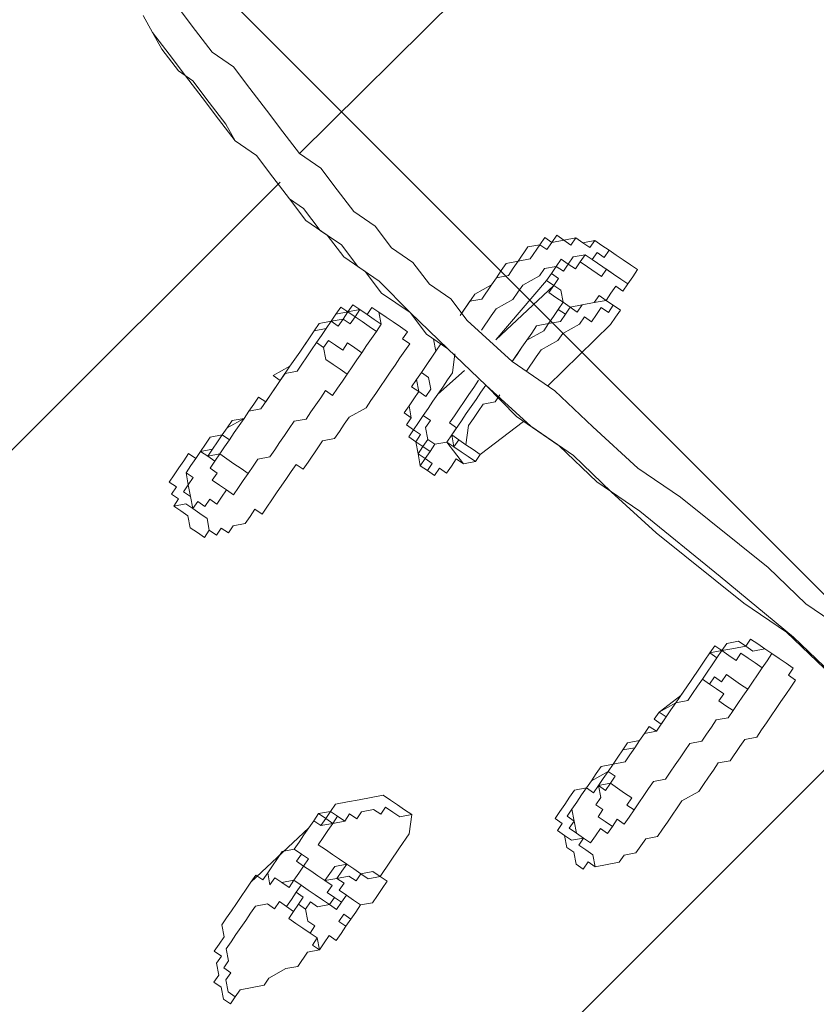
# Model space of a CAD drawing. Units: millimetres. Extents: x -1363 to 9016, y -9719 to 361.
# Drawn here: x 1992 to 2318, y -3404 to -3001 of the extents above; entities that cross this region are included whole.
import ezdxf

# ---------------------------------------------------------------- set-up
doc = ezdxf.new("R2010")
doc.units = ezdxf.units.MM
doc.header["$MEASUREMENT"] = 0
doc.layers.add('Background', color=7, linetype='Continuous', lineweight=0)

# ---------------------------------------------------------------- blocks, each defined once
blk = doc.blocks.new('Block_1')
at = {"layer": 'Background', "color": 252, "lineweight": 9, "true_color": 0x919090}
for points, knots in [([(1375.16, -1667.05), (1375.16, -1667.05), (1248.32, -1793.88), (1248.32, -1793.88), (1106.98, -1903.26), (980.05, -2030.19), (870.68, -2171.53), (870.68, -2171.53), (738.57, -2303.63), (738.57, -2303.63), (488.99, -2553.22), (336.72, -2881.75), (305.49, -3230.5), (305.49, -3230.5), (2302.14, -1233.86), (2302.14, -1233.86), (1963.96, -1263.94), (1634.01, -1408.2), (1375.16, -1667.05)], [0, 0, 0, 0, 1, 1, 1, 2, 2, 2, 3, 3, 3, 4, 4, 4, 5, 5, 5, 6, 6, 6, 6]), ([(3296.32, -1499.33), (3178.84, -1416.84), (3052.15, -1353.3), (2920.54, -1308.35), (2920.54, -1308.35), (380.04, -3848.84), (380.04, -3848.84), (428.63, -3990.96), (498.2, -4125.55), (587.23, -4247.7), (596.94, -4271.49), (607.07, -4295.05), (617.61, -4318.39), (617.61, -4318.39), (3394.83, -1541.17), (3394.83, -1541.17), (3362.37, -1526.51), (3329.63, -1512.36), (3296.32, -1499.33)], [0, 0, 0, 0, 1, 1, 1, 2, 2, 2, 3, 3, 3, 4, 4, 4, 5, 5, 5, 6, 6, 6, 6]), ([(3826.49, -1802.4), (3826.49, -1802.4), (879.24, -4749.65), (879.24, -4749.65), (982.41, -4881.27), (1100.78, -5000.36), (1231.98, -5104.02), (1231.98, -5104.02), (4180.65, -2155.35), (4180.65, -2155.35), (4076.98, -2024.16), (3958.11, -1905.56), (3826.49, -1802.4)], [0, 0, 0, 0, 1, 1, 1, 2, 2, 2, 3, 3, 3, 4, 4, 4, 4]), ([(4443.58, -2585.31), (4443.58, -2585.31), (1662.16, -5366.73), (1662.16, -5366.73), (1832.48, -5444.42), (2014.89, -5500.22), (2205.97, -5530.03), (2205.97, -5530.03), (4606.85, -3129.15), (4606.85, -3129.15), (4577.04, -2938.06), (4521.29, -2755.62), (4443.58, -2585.31)], [0, 0, 0, 0, 1, 1, 1, 2, 2, 2, 3, 3, 3, 4, 4, 4, 4])]:
    blk.add_open_spline(points, degree=3, knots=knots, dxfattribs=at)

msp = doc.modelspace()

# ---------------------------------------------------------------- linework, layer by layer
at = {"layer": 'Background', "color": 154, "lineweight": 9, "true_color": 0x005daa}
msp.add_line((2521.58, -3436.81), (1052.29, -1967.52), dxfattribs=at)
at = {"layer": 'Background', "color": 250, "lineweight": 9, "true_color": 0x231f20}
for p, q in [((2435.53, -2729.56), (2106.14, -3055.72)), ((2098.19, -3067.38), (1803.4, -3361.63)), ((2226.02, -3099.1), (2228.01, -3096.19)), ((2234.77, -3105.07), (2226.02, -3099.1)), ((2232.92, -3095.27), (2232.92, -3095.27)), ((2244.57, -3103.22), (2241.66, -3101.23)), ((2207.34, -3107.71), (2186.53, -3131.94)), ((2210.25, -3109.7), (2186.53, -3131.94)), ((2207.34, -3107.71), (2207.34, -3107.71)), ((2210.25, -3109.7), (2210.25, -3109.7)), ((2231.71, -3115.8), (2237.54, -3119.78)), ((2125.99, -3120.52), (2130.89, -3119.6)), ((2138.71, -3120.66), (2138.71, -3120.66)), ((2235.55, -3122.69), (2235.55, -3122.69)), ((2119.09, -3124.36), (2119.09, -3124.36)), ((2147.45, -3126.62), (2150.36, -3128.61)), ((2233.56, -3125.61), (2207.85, -3150.77)), ((2173.67, -3144.52), (2162.8, -3154.19)), ((2173.67, -3144.52), (2162.8, -3154.19)), ((2162.8, -3154.19), (2162.8, -3154.19)), ((2197.91, -3165.34), (2180.15, -3178.84)), ((2152.86, -3168.76), (2152.86, -3168.76)), ((2166.5, -3173.8), (2168.49, -3170.89)), ((2168.49, -3170.89), (2168.49, -3170.89)), ((2077.47, -3172.83), (2077.47, -3172.83)), ((2158.69, -3172.74), (2156.7, -3175.65)), ((2156.7, -3175.65), (2159.61, -3177.64)), ((2156.7, -3175.65), (2159.61, -3177.64)), ((2158.69, -3172.74), (2158.69, -3172.74)), ((2161.6, -3174.72), (2159.61, -3177.64)), ((2166.5, -3173.8), (2169.42, -3175.79)), ((2169.42, -3175.79), (2166.5, -3173.8)), ((2166.5, -3173.8), (2166.5, -3173.8)), ((2166.5, -3173.8), (2166.5, -3173.8)), ((2166.5, -3173.8), (2166.5, -3173.8)), ((2166.5, -3173.8), (2166.5, -3173.8)), ((2166.5, -3173.8), (2166.5, -3173.8)), ((2166.5, -3173.8), (2166.5, -3173.8)), ((2166.5, -3173.8), (2166.5, -3173.8)), ((2166.5, -3173.8), (2166.5, -3173.8)), ((2166.5, -3173.8), (2166.5, -3173.8)), ((2166.5, -3173.8), (2166.5, -3173.8)), ((2166.5, -3173.8), (2166.5, -3173.8)), ((2173.26, -3182.68), (2166.5, -3173.8)), ((2068.59, -3179.58), (2068.59, -3179.58)), ((2073.49, -3178.66), (2073.49, -3178.66)), ((2154.71, -3178.56), (2154.71, -3178.56)), ((2154.71, -3178.56), (2157.62, -3180.55)), ((2154.71, -3178.56), (2154.71, -3178.56)), ((2154.71, -3178.56), (2154.71, -3178.56)), ((2159.61, -3177.64), (2157.62, -3180.55)), ((2159.61, -3177.64), (2159.61, -3177.64)), ((2159.61, -3177.64), (2159.61, -3177.64)), ((2159.61, -3177.64), (2159.61, -3177.64)), ((2169.42, -3175.79), (2169.42, -3175.79)), ((2169.42, -3175.79), (2169.42, -3175.79)), ((2169.42, -3175.79), (2169.42, -3175.79)), ((2063.69, -3180.51), (2063.69, -3180.51)), ((2157.62, -3180.55), (2157.62, -3180.55)), ((2175.24, -3179.76), (2178.16, -3181.75)), ((2178.16, -3181.75), (2178.16, -3181.75)), ((2161.46, -3187.44), (2158.55, -3185.45)), ((2274.17, -3260.1), (2277.09, -3262.09)), ((2296.7, -3258.39), (2296.7, -3258.39)), ((2245.41, -3295.99), (2245.41, -3295.99)), ((2232.55, -3308.57), (2232.55, -3308.57)), ((2223.67, -3315.32), (2223.67, -3315.32)), ((2226.58, -3317.31), (2223.67, -3315.32)), ((2223.67, -3315.32), (2223.67, -3315.32)), ((2228.57, -3314.4), (2226.58, -3317.31)), ((2121.78, -3326.94), (2119.79, -3329.85)), ((2121.78, -3326.94), (2121.78, -3326.94)), ((2152.12, -3326.29), (2152.12, -3326.29)), ((2109.99, -3331.7), (2086.26, -3353.94)), ((2093.15, -3350.11), (2093.15, -3350.11)), ((2131.17, -3363.24), (2129.18, -3366.16)), ((2125.2, -3371.98), (2129.18, -3366.16))]:
    msp.add_line(p, q, dxfattribs=at)
for points in [[(2333.93, -3253.9), (2313.53, -3239.98), (2298.04, -3225.14), (2262.15, -3196.37), (2244.67, -3184.43), (2226.26, -3167.6), (2210.76, -3152.76), (2193.28, -3140.82), (2174.87, -3123.99), (2168.12, -3115.11), (2159.38, -3109.14), (2152.63, -3100.26), (2143.88, -3094.29), (2137.13, -3085.42), (2128.39, -3079.45), (2121.64, -3070.57), (2114.89, -3061.69), (2106.14, -3055.72), (2099.39, -3046.84), (2092.64, -3037.96), (2085.89, -3029.08), (2079.13, -3020.2), (2070.39, -3014.24), (2063.64, -3005.36), (2056.89, -2996.48)], [(2321.07, -3266.48), (2305.58, -3251.64), (2288.1, -3239.7), (2252.21, -3210.94), (2233.8, -3194.1), (2218.3, -3179.26), (2200.82, -3167.32), (2182.41, -3150.49), (2166.92, -3135.64), (2158.18, -3129.68), (2151.42, -3120.8), (2139.77, -3112.84), (2133.02, -3103.96), (2124.27, -3098), (2117.52, -3089.12), (2108.78, -3083.15), (2102.03, -3074.27), (2095.27, -3065.39), (2088.52, -3056.51), (2079.78, -3050.54), (2073.03, -3041.66), (2066.28, -3032.78), (2059.52, -3023.9), (2052.77, -3015.02), (2046.02, -3006.14), (2042.18, -2999.25)], [(2323.99, -3268.47), (2308.49, -3253.62), (2278.43, -3228.83), (2245.45, -3202.06), (2227.97, -3190.12), (2212.47, -3175.28), (2194.99, -3163.35), (2182.41, -3150.49), (2166.92, -3135.64), (2151.42, -3120.8), (2138.84, -3107.94), (2130.1, -3101.97), (2123.35, -3093.09), (2114.61, -3087.13), (2107.86, -3078.25), (2102.03, -3074.27), (2095.27, -3065.39), (2088.52, -3056.51), (2079.78, -3050.54), (2075.94, -3043.65), (2069.19, -3034.77), (2062.44, -3025.89), (2056.61, -3021.91), (2049.86, -3013.04), (2046.02, -3006.14)], [(2232.92, -3095.27), (2230, -3093.28), (2227.09, -3091.29), (2222.19, -3092.21), (2219.27, -3090.22), (2214.37, -3091.15), (2211.46, -3089.16), (2209.47, -3092.07), (2206.55, -3090.09), (2204.57, -3093), (2199.66, -3093.92), (2195.68, -3099.75), (2190.78, -3100.68), (2188.79, -3103.59), (2186.81, -3106.51), (2184.82, -3109.42), (2177.93, -3113.26), (2171.96, -3122)], [(2171.96, -3122), (2175.94, -3116.17), (2180.84, -3115.25), (2184.82, -3109.42), (2186.81, -3106.51), (2191.71, -3105.58), (2193.7, -3102.67), (2195.68, -3099.75), (2200.59, -3098.83), (2204.57, -3093), (2207.48, -3094.99), (2209.47, -3092.07), (2214.37, -3091.15), (2217.28, -3093.14), (2219.27, -3090.22), (2222.19, -3092.21), (2225.1, -3094.2), (2227.09, -3091.29), (2230, -3093.28), (2232.92, -3095.27)], [(2180.7, -3127.96), (2184.68, -3122.14), (2186.67, -3119.22), (2193.56, -3115.38), (2195.55, -3112.47), (2197.54, -3109.56), (2204.43, -3105.72), (2206.42, -3102.8), (2211.32, -3101.88), (2213.31, -3098.96), (2216.22, -3100.95), (2218.21, -3098.04), (2223.11, -3097.12), (2226.02, -3099.1), (2228.01, -3096.19)], [(2224.04, -3102.02), (2224.04, -3102.02), (2221.12, -3100.03), (2223.11, -3097.12), (2226.02, -3099.1)], [(2228.01, -3096.19), (2228.01, -3096.19), (2230.93, -3098.18), (2232.92, -3095.27), (2235.83, -3097.25), (2238.74, -3099.24)], [(2238.74, -3099.24), (2235.83, -3097.25), (2232.92, -3095.27)], [(2232.92, -3095.27), (2232.92, -3095.27), (2235.83, -3097.25), (2238.74, -3099.24), (2241.66, -3101.23)], [(2232.92, -3095.27), (2232.92, -3095.27), (2235.83, -3097.25), (2238.74, -3099.24), (2241.66, -3101.23)], [(2214.23, -3103.87), (2211.32, -3101.88), (2209.33, -3104.79), (2207.34, -3107.71)], [(2210.25, -3109.7), (2210.25, -3109.7), (2212.24, -3106.78), (2209.33, -3104.79), (2211.32, -3101.88), (2214.23, -3103.87), (2216.22, -3100.95), (2219.13, -3102.94), (2221.12, -3100.03), (2224.04, -3102.02)], [(2224.04, -3102.02), (2229.86, -3106), (2231.85, -3103.08), (2234.77, -3105.07), (2237.68, -3107.06), (2240.59, -3109.05), (2238.61, -3111.96), (2235.69, -3109.97), (2233.7, -3112.89), (2231.71, -3115.8)], [(2244.57, -3103.22), (2241.66, -3101.23), (2238.74, -3099.24)], [(2240.59, -3109.05), (2240.59, -3109.05), (2242.58, -3106.13), (2244.57, -3103.22)], [(2210.25, -3109.7), (2210.25, -3109.7), (2207.34, -3107.71)], [(2210.25, -3109.7), (2210.25, -3109.7), (2207.34, -3107.71), (2210.25, -3109.7)], [(2215.02, -3121.49), (2212.1, -3119.5), (2214.09, -3116.59), (2211.18, -3114.6), (2208.27, -3112.61), (2210.25, -3109.7)], [(2217.01, -3118.58), (2217.01, -3118.58), (2214.09, -3116.59), (2213.17, -3111.68), (2210.25, -3109.7)], [(2197.26, -3135), (2199.25, -3132.08), (2201.24, -3129.17), (2203.22, -3126.25), (2208.13, -3125.33), (2210.12, -3122.41), (2212.1, -3119.5), (2215.02, -3121.49), (2217.01, -3118.58), (2221.91, -3117.65), (2226.81, -3116.72), (2228.8, -3113.81), (2231.71, -3115.8)], [(2138.71, -3120.66), (2138.71, -3120.66), (2135.79, -3118.67), (2133.8, -3121.58), (2130.89, -3119.6), (2127.97, -3117.61), (2125.99, -3120.52), (2121.08, -3121.44), (2119.09, -3124.36)], [(2125.99, -3120.52), (2125.99, -3120.52), (2123.07, -3118.53), (2121.08, -3121.44), (2119.09, -3124.36)], [(2119.09, -3124.36), (2119.09, -3124.36), (2121.08, -3121.44), (2123.07, -3118.53), (2125.99, -3120.52)], [(2231.71, -3115.8), (2226.81, -3116.72), (2221.91, -3117.65), (2219.92, -3120.56), (2217.01, -3118.58), (2215.02, -3121.49), (2213.03, -3124.4), (2208.13, -3125.33), (2206.14, -3128.24), (2199.25, -3132.08), (2197.26, -3135), (2193.28, -3140.82)], [(2199.11, -3144.8), (2203.09, -3138.97), (2205.08, -3136.06), (2211.97, -3132.22), (2213.95, -3129.31), (2220.85, -3125.47), (2222.83, -3122.55), (2225.75, -3124.54), (2227.74, -3121.63), (2229.73, -3118.71), (2232.64, -3120.7), (2234.63, -3117.79)], [(2231.71, -3115.8), (2231.71, -3115.8), (2234.63, -3117.79)], [(2234.63, -3117.79), (2237.54, -3119.78), (2235.55, -3122.69)], [(2113.13, -3133.1), (2116.04, -3135.09), (2118.03, -3132.18), (2120.94, -3134.16), (2123.86, -3136.15), (2125.85, -3133.24), (2128.76, -3135.23), (2131.68, -3137.22), (2133.66, -3134.3), (2135.65, -3131.39), (2137.64, -3128.47), (2134.73, -3126.49), (2131.81, -3124.5), (2128.9, -3122.51), (2126.91, -3125.42), (2124, -3123.43), (2122.01, -3126.35), (2119.09, -3124.36), (2124, -3123.43), (2125.99, -3120.52), (2128.9, -3122.51), (2130.89, -3119.6), (2133.8, -3121.58), (2136.72, -3123.57), (2139.63, -3125.56), (2138.71, -3120.66)], [(2147.45, -3126.62), (2147.45, -3126.62), (2144.53, -3124.64), (2141.62, -3122.65), (2138.71, -3120.66)], [(2233.56, -3125.61), (2235.55, -3122.69), (2237.54, -3119.78)], [(2235.55, -3122.69), (2235.55, -3122.69), (2233.56, -3125.61)], [(2119.09, -3124.36), (2119.09, -3124.36), (2117.11, -3127.27), (2115.12, -3130.19), (2113.13, -3133.1), (2111.14, -3136.01), (2109.15, -3138.93), (2107.16, -3141.84), (2105.17, -3144.76), (2100.27, -3145.68), (2098.28, -3148.59), (2094.31, -3154.42), (2090.33, -3160.25), (2085.43, -3161.17), (2083.44, -3164.09), (2081.45, -3167), (2079.46, -3169.92), (2077.47, -3172.83)], [(2119.09, -3124.36), (2114.19, -3125.28), (2112.2, -3128.2), (2110.22, -3131.11), (2106.24, -3136.94), (2102.26, -3142.77), (2095.37, -3146.6)], [(2098.28, -3148.59), (2102.26, -3142.77), (2106.24, -3136.94), (2112.2, -3128.2), (2117.11, -3127.27), (2119.09, -3124.36)], [(2137.64, -3128.47), (2137.64, -3128.47), (2139.63, -3125.56)], [(2150.36, -3128.61), (2150.36, -3128.61), (2148.37, -3131.53), (2151.28, -3133.52), (2149.3, -3136.43), (2147.31, -3139.34), (2145.32, -3142.26), (2143.33, -3145.17), (2141.34, -3148.09), (2139.35, -3151), (2137.36, -3153.91), (2135.38, -3156.83), (2133.39, -3159.74), (2126.5, -3163.58), (2124.51, -3166.49), (2122.52, -3169.41), (2120.53, -3172.32), (2115.63, -3173.25), (2113.64, -3176.16), (2109.66, -3181.99), (2107.67, -3184.9), (2104.76, -3182.91), (2102.77, -3185.83), (2100.78, -3188.74), (2096.8, -3194.57), (2094.82, -3197.48), (2092.83, -3200.4), (2090.84, -3203.31), (2087.92, -3201.32), (2085.94, -3204.23), (2083.95, -3207.15), (2079.04, -3208.07), (2077.05, -3210.99), (2074.14, -3209), (2072.15, -3211.91)], [(2073.49, -3178.66), (2073.49, -3178.66), (2076.41, -3180.65), (2079.32, -3182.64), (2082.23, -3184.62), (2085.15, -3186.61), (2087.14, -3183.7), (2089.13, -3180.78), (2094.03, -3179.86), (2096.02, -3176.95), (2098.01, -3174.03), (2100, -3171.12), (2101.98, -3168.2), (2103.97, -3165.29), (2108.87, -3164.36), (2110.86, -3161.45), (2112.85, -3158.54), (2114.84, -3155.62), (2116.83, -3152.71), (2119.74, -3154.7), (2121.73, -3151.78), (2123.72, -3148.87), (2125.71, -3145.96), (2122.8, -3143.97), (2119.88, -3141.98), (2116.97, -3139.99), (2116.04, -3135.09), (2113.13, -3133.1)], [(2161.09, -3131.67), (2162.02, -3136.57), (2158.04, -3142.4), (2156.05, -3145.31), (2154.06, -3148.22), (2154.99, -3153.13), (2153, -3156.04), (2151.01, -3158.95), (2149.02, -3161.87), (2151.93, -3163.85), (2149.94, -3166.77), (2152.86, -3168.76)], [(2156.05, -3145.31), (2158.04, -3142.4), (2160.03, -3139.48), (2162.02, -3136.57), (2164, -3133.65)], [(2197.26, -3135), (2197.26, -3135), (2195.27, -3137.91), (2193.28, -3140.82)], [(2125.71, -3145.96), (2125.71, -3145.96), (2127.7, -3143.04), (2129.69, -3140.13), (2131.68, -3137.22)], [(2169.83, -3137.63), (2168.77, -3145.45), (2166.78, -3148.36), (2164.79, -3151.27), (2162.8, -3154.19), (2160.81, -3157.1), (2158.82, -3160.02), (2156.84, -3162.93), (2154.85, -3165.84), (2152.86, -3168.76), (2155.77, -3170.75), (2153.78, -3173.66), (2156.7, -3175.65), (2154.71, -3178.56)], [(2094.31, -3154.42), (2094.31, -3154.42), (2096.29, -3151.51), (2098.28, -3148.59), (2095.37, -3146.6), (2098.28, -3148.59), (2096.29, -3151.51), (2094.31, -3154.42), (2092.32, -3157.34), (2089.4, -3155.35), (2087.41, -3158.26)], [(2154.99, -3153.13), (2154.99, -3153.13), (2152.07, -3151.14), (2154.06, -3148.22), (2156.05, -3145.31), (2158.96, -3147.3), (2159.89, -3152.2), (2157.9, -3155.11), (2154.99, -3153.13), (2153, -3156.04), (2154.99, -3153.13)], [(2168.49, -3170.89), (2170.48, -3167.97), (2167.57, -3165.98), (2169.56, -3163.07), (2171.54, -3160.16), (2173.53, -3157.24), (2175.52, -3154.33), (2177.51, -3151.41), (2179.5, -3148.5)], [(2182.41, -3150.49), (2180.42, -3153.4), (2178.43, -3156.32), (2176.45, -3159.23), (2174.46, -3162.14), (2172.47, -3165.06), (2168.49, -3170.89)], [(2154.71, -3178.56), (2154.71, -3178.56), (2156.7, -3175.65), (2153.78, -3173.66), (2150.87, -3171.67), (2152.86, -3168.76), (2149.94, -3166.77), (2151.93, -3163.85), (2151.01, -3158.95), (2153, -3156.04), (2154.99, -3153.13)], [(2158.69, -3172.74), (2158.69, -3172.74), (2157.76, -3167.83), (2159.75, -3164.92), (2156.84, -3162.93), (2158.82, -3160.02), (2160.81, -3157.1), (2162.8, -3154.19)], [(2174.32, -3174.86), (2175.38, -3167.05), (2177.37, -3164.13), (2179.36, -3161.22), (2181.35, -3158.31), (2186.25, -3157.38), (2188.24, -3154.47)], [(2063.69, -3180.51), (2065.68, -3177.59), (2070.58, -3176.67), (2072.57, -3173.75), (2074.56, -3170.84), (2076.55, -3167.93), (2083.44, -3164.09), (2085.43, -3161.17), (2087.41, -3158.26)], [(2087.41, -3158.26), (2087.41, -3158.26), (2085.43, -3161.17), (2087.41, -3158.26)], [(2085.43, -3161.17), (2083.44, -3164.09), (2078.53, -3165.01), (2076.55, -3167.93), (2074.56, -3170.84), (2069.65, -3171.77), (2067.67, -3174.68), (2065.68, -3177.59)], [(2068.59, -3179.58), (2070.58, -3176.67), (2072.57, -3173.75), (2074.56, -3170.84), (2077.47, -3172.83), (2075.48, -3175.74), (2073.49, -3178.66), (2068.59, -3179.58)], [(2077.47, -3172.83), (2077.47, -3172.83), (2074.56, -3170.84), (2072.57, -3173.75), (2070.58, -3176.67), (2068.59, -3179.58)], [(2154.71, -3178.56), (2153.78, -3173.66), (2150.87, -3171.67), (2152.86, -3168.76)], [(2158.55, -3185.45), (2158.55, -3185.45), (2155.63, -3183.47), (2154.71, -3178.56), (2153.78, -3173.66), (2150.87, -3171.67), (2152.86, -3168.76)], [(2169.42, -3175.79), (2169.42, -3175.79), (2168.49, -3170.89), (2166.5, -3173.8)], [(2168.49, -3170.89), (2168.49, -3170.89), (2171.41, -3172.87), (2174.32, -3174.86), (2171.41, -3172.87), (2169.42, -3175.79), (2168.49, -3170.89)], [(2077.47, -3172.83), (2077.47, -3172.83), (2075.48, -3175.74), (2073.49, -3178.66)], [(2157.62, -3180.55), (2157.62, -3180.55), (2154.71, -3178.56), (2156.7, -3175.65), (2159.61, -3177.64)], [(2156.7, -3175.65), (2156.7, -3175.65), (2158.69, -3172.74), (2156.7, -3175.65)], [(2166.5, -3173.8), (2166.5, -3173.8), (2161.6, -3174.72), (2158.69, -3172.74)], [(2180.15, -3178.84), (2180.15, -3178.84), (2177.23, -3176.85), (2174.32, -3174.86)], [(2054.67, -3199.98), (2056.66, -3197.07), (2053.74, -3195.08), (2055.73, -3192.16), (2052.82, -3190.17), (2054.81, -3187.26), (2056.8, -3184.35), (2058.79, -3181.43), (2060.77, -3178.52), (2063.69, -3180.51), (2065.68, -3177.59)], [(2068.59, -3179.58), (2068.59, -3179.58), (2065.68, -3177.59), (2063.69, -3180.51)], [(2065.68, -3177.59), (2065.68, -3177.59), (2063.69, -3180.51)], [(2068.59, -3179.58), (2068.59, -3179.58), (2071.51, -3181.57), (2073.49, -3178.66)], [(2071.51, -3181.57), (2071.51, -3181.57), (2073.49, -3178.66)], [(2154.71, -3178.56), (2157.62, -3180.55), (2155.63, -3183.47), (2158.55, -3185.45), (2155.63, -3183.47), (2154.71, -3178.56)], [(2175.24, -3179.76), (2175.24, -3179.76), (2172.33, -3177.78), (2169.42, -3175.79)], [(2175.24, -3179.76), (2175.24, -3179.76), (2172.33, -3177.78), (2169.42, -3175.79)], [(2178.16, -3181.75), (2178.16, -3181.75), (2180.15, -3178.84)], [(2062.49, -3201.04), (2062.49, -3201.04), (2061.56, -3196.14), (2058.65, -3194.15), (2060.64, -3191.24), (2059.71, -3186.33), (2061.7, -3183.42), (2063.69, -3180.51), (2061.7, -3183.42), (2059.71, -3186.33), (2062.63, -3188.32), (2060.64, -3191.24), (2061.56, -3196.14), (2062.49, -3201.04), (2064.48, -3198.13), (2067.39, -3200.12), (2069.38, -3197.2), (2072.29, -3199.19), (2074.28, -3196.28)], [(2085.15, -3186.61), (2085.15, -3186.61), (2083.16, -3189.53), (2081.17, -3192.44), (2079.18, -3195.35), (2076.27, -3193.36), (2074.28, -3196.28), (2076.27, -3193.36), (2073.35, -3191.38), (2070.44, -3189.39), (2072.43, -3186.47), (2069.52, -3184.49), (2071.51, -3181.57)], [(2158.55, -3185.45), (2158.55, -3185.45), (2160.54, -3182.54), (2157.62, -3180.55)], [(2161.46, -3187.44), (2161.46, -3187.44), (2163.45, -3184.53), (2166.36, -3186.52), (2168.35, -3183.6), (2170.34, -3180.69), (2173.26, -3182.68), (2178.16, -3181.75)], [(2054.67, -3199.98), (2054.67, -3199.98), (2059.57, -3199.05), (2062.49, -3201.04), (2065.4, -3203.03), (2068.31, -3205.02), (2069.24, -3209.92), (2072.15, -3211.91)], [(2061.42, -3208.86), (2061.42, -3208.86), (2060.5, -3203.96), (2057.58, -3201.97), (2054.67, -3199.98)], [(2072.15, -3211.91), (2069.24, -3209.92), (2067.25, -3212.84), (2064.34, -3210.85), (2061.42, -3208.86)], [(2285.97, -3255.34), (2281.07, -3256.26), (2279.08, -3259.17), (2274.17, -3260.1)], [(2274.17, -3260.1), (2274.17, -3260.1), (2276.16, -3257.19), (2279.08, -3259.17), (2281.07, -3256.26), (2285.97, -3255.34)], [(2296.7, -3258.39), (2293.78, -3256.4), (2290.87, -3254.41), (2288.88, -3257.32), (2285.97, -3255.34), (2281.07, -3256.26), (2279.08, -3259.17), (2277.09, -3262.09)], [(2285.97, -3255.34), (2285.97, -3255.34), (2288.88, -3257.32)], [(2253.36, -3284.34), (2262.24, -3277.58), (2266.22, -3271.76), (2270.2, -3265.93), (2272.19, -3263.01), (2274.17, -3260.1)], [(2274.17, -3260.1), (2272.19, -3263.01), (2270.2, -3265.93), (2266.22, -3271.76), (2260.25, -3280.5), (2253.36, -3284.34)], [(2271.12, -3270.83), (2271.12, -3270.83), (2274.04, -3272.82), (2276.03, -3269.9), (2278.94, -3271.89), (2280.93, -3268.98), (2283.84, -3270.97), (2286.76, -3272.96), (2289.67, -3274.95), (2291.66, -3272.03), (2293.65, -3269.12), (2295.63, -3266.21), (2292.72, -3264.22), (2289.81, -3262.23), (2286.89, -3260.24), (2284.91, -3263.15), (2281.99, -3261.16), (2279.08, -3259.17), (2277.09, -3262.09), (2279.08, -3259.17), (2283.98, -3258.25), (2288.88, -3257.32), (2291.8, -3259.31), (2296.7, -3258.39)], [(2295.63, -3266.21), (2297.62, -3263.29), (2299.61, -3260.38), (2296.7, -3258.39)], [(2305.44, -3264.35), (2305.44, -3264.35), (2302.53, -3262.37), (2299.61, -3260.38), (2296.7, -3258.39)], [(2277.09, -3262.09), (2277.09, -3262.09), (2275.1, -3265), (2273.11, -3267.92), (2271.12, -3270.83), (2269.13, -3273.74), (2267.14, -3276.66), (2265.16, -3279.57), (2260.25, -3280.5), (2258.27, -3283.41), (2256.28, -3286.32), (2252.3, -3292.15), (2247.4, -3293.08), (2245.41, -3295.99), (2243.42, -3298.9), (2241.43, -3301.82), (2239.44, -3304.73), (2234.54, -3305.66), (2232.55, -3308.57)], [(2305.44, -3264.35), (2305.44, -3264.35), (2308.35, -3266.34)], [(2308.35, -3266.34), (2308.35, -3266.34), (2306.37, -3269.26), (2309.28, -3271.25), (2307.29, -3274.16), (2305.3, -3277.07), (2303.31, -3279.99), (2301.32, -3282.9), (2299.34, -3285.81), (2297.35, -3288.73), (2295.36, -3291.64), (2293.37, -3294.56), (2288.47, -3295.48), (2286.48, -3298.39), (2282.5, -3304.22), (2277.6, -3305.15), (2275.61, -3308.06), (2273.62, -3310.97), (2271.63, -3313.89), (2269.64, -3316.8), (2262.75, -3320.64), (2260.76, -3323.56), (2258.77, -3326.47), (2256.79, -3329.38), (2254.8, -3332.3), (2252.81, -3335.21), (2247.91, -3336.14), (2245.92, -3339.05), (2243.93, -3341.96), (2239.03, -3342.89), (2237.04, -3345.8), (2232.14, -3346.73), (2227.23, -3347.65)], [(2231.49, -3316.39), (2233.48, -3313.47), (2236.39, -3315.46), (2239.3, -3317.45), (2242.22, -3319.44), (2240.23, -3322.35), (2243.14, -3324.34), (2245.13, -3321.43), (2247.12, -3318.52), (2249.11, -3315.6), (2251.1, -3312.69), (2256, -3311.76), (2257.99, -3308.85), (2259.98, -3305.93), (2261.97, -3303.02), (2263.95, -3300.11), (2265.94, -3297.19), (2270.85, -3296.27), (2272.83, -3293.35), (2274.82, -3290.44), (2276.81, -3287.53), (2281.71, -3286.6), (2283.7, -3283.69), (2280.79, -3281.7), (2277.88, -3279.71), (2279.86, -3276.8), (2276.95, -3274.81), (2274.04, -3272.82), (2271.12, -3270.83)], [(2283.7, -3283.69), (2285.69, -3280.77), (2287.68, -3277.86), (2289.67, -3274.95)], [(2252.3, -3292.15), (2252.3, -3292.15), (2254.29, -3289.24), (2251.37, -3287.25), (2253.36, -3284.34), (2256.28, -3286.32), (2254.29, -3289.24), (2252.3, -3292.15), (2249.39, -3290.16), (2247.4, -3293.08), (2245.41, -3295.99)], [(2223.67, -3315.32), (2223.67, -3315.32), (2225.66, -3312.41), (2232.55, -3308.57), (2234.54, -3305.66), (2236.53, -3302.74), (2238.52, -3299.83), (2243.42, -3298.9), (2245.41, -3295.99)], [(2245.41, -3295.99), (2240.51, -3296.92), (2238.52, -3299.83), (2236.53, -3302.74), (2234.54, -3305.66), (2229.64, -3306.58), (2227.65, -3309.5), (2225.66, -3312.41), (2223.67, -3315.32)], [(2228.57, -3314.4), (2226.58, -3317.31), (2228.57, -3314.4), (2230.56, -3311.48), (2232.55, -3308.57), (2235.46, -3310.56), (2233.48, -3313.47), (2228.57, -3314.4)], [(2232.55, -3308.57), (2232.55, -3308.57), (2230.56, -3311.48), (2228.57, -3314.4), (2226.58, -3317.31)], [(2233.48, -3313.47), (2233.48, -3313.47), (2231.49, -3316.39), (2233.48, -3313.47), (2235.46, -3310.56), (2232.55, -3308.57)], [(2214.65, -3334.79), (2214.65, -3334.79), (2211.74, -3332.81), (2213.73, -3329.89), (2210.81, -3327.9), (2212.8, -3324.99), (2214.79, -3322.08), (2216.78, -3319.16), (2218.77, -3316.25), (2223.67, -3315.32)], [(2222.47, -3335.86), (2222.47, -3335.86), (2219.55, -3333.87), (2216.64, -3331.88), (2218.63, -3328.97), (2215.72, -3326.98), (2217.7, -3324.07), (2219.69, -3321.15), (2221.68, -3318.24), (2223.67, -3315.32), (2221.68, -3318.24), (2219.69, -3321.15), (2217.7, -3324.07), (2218.63, -3328.97), (2219.55, -3333.87), (2222.47, -3335.86), (2225.38, -3337.85), (2227.37, -3334.93), (2229.36, -3332.02), (2232.27, -3334.01), (2234.26, -3331.1)], [(2226.58, -3317.31), (2226.58, -3317.31), (2228.57, -3314.4)], [(2243.14, -3324.34), (2243.14, -3324.34), (2241.15, -3327.26), (2239.16, -3330.17), (2236.25, -3328.18), (2234.26, -3331.1), (2231.35, -3329.11), (2228.43, -3327.12), (2230.42, -3324.2), (2227.51, -3322.21), (2229.5, -3319.3), (2228.57, -3314.4)], [(2228.57, -3314.4), (2228.57, -3314.4), (2231.49, -3316.39)], [(2109.99, -3331.7), (2111.98, -3328.78), (2113.96, -3325.87), (2118.87, -3324.95), (2120.86, -3322.03), (2125.76, -3321.11), (2130.66, -3320.18), (2135.56, -3319.26), (2140.47, -3318.33), (2143.38, -3320.32), (2146.29, -3322.31), (2149.21, -3324.3), (2152.12, -3326.29)], [(2121.78, -3326.94), (2121.78, -3326.94), (2124.69, -3328.92), (2119.79, -3329.85), (2114.89, -3330.77), (2111.98, -3328.78), (2113.96, -3325.87), (2118.87, -3324.95), (2121.78, -3326.94), (2124.69, -3328.92), (2126.68, -3326.01), (2129.6, -3328), (2131.59, -3325.08), (2136.49, -3324.16), (2139.4, -3326.15), (2141.39, -3323.23), (2144.31, -3325.22), (2147.22, -3327.21), (2152.12, -3326.29)], [(2119.79, -3329.85), (2116.88, -3327.86), (2114.89, -3330.77), (2111.98, -3328.78), (2113.96, -3325.87), (2116.88, -3327.86), (2118.87, -3324.95), (2121.78, -3326.94)], [(2152.12, -3326.29), (2151.06, -3334.1), (2147.08, -3339.93), (2143.1, -3345.76), (2139.13, -3351.59)], [(2109.99, -3331.7), (2109.99, -3331.7), (2108, -3334.61), (2106.01, -3337.53), (2104.02, -3340.44)], [(2109.85, -3344.42), (2107.86, -3347.33), (2110.77, -3349.32), (2113.69, -3351.31), (2116.6, -3353.3), (2118.59, -3350.38), (2120.58, -3347.47), (2125.48, -3346.54), (2122.57, -3344.56), (2119.65, -3342.57), (2116.74, -3340.58), (2113.83, -3338.59), (2115.82, -3335.68), (2117.8, -3332.76), (2119.79, -3329.85)], [(2214.65, -3334.79), (2214.65, -3334.79), (2217.57, -3336.78), (2222.47, -3335.86), (2220.48, -3338.77), (2223.39, -3340.76), (2226.31, -3342.75), (2227.23, -3347.65)], [(2219.42, -3346.59), (2219.42, -3346.59), (2218.49, -3341.69), (2215.58, -3339.7), (2214.65, -3334.79)], [(2093.15, -3350.11), (2093.15, -3350.11), (2095.14, -3347.19), (2097.13, -3344.28), (2099.12, -3341.36), (2104.02, -3340.44), (2106.94, -3342.43), (2104.95, -3345.34), (2107.86, -3347.33), (2105.87, -3350.25), (2103.88, -3353.16), (2098.98, -3354.08), (2096.07, -3352.1), (2094.08, -3355.01), (2093.15, -3350.11)], [(2104.02, -3340.44), (2104.02, -3340.44), (2099.12, -3341.36), (2097.13, -3344.28), (2095.14, -3347.19), (2093.15, -3350.11)], [(2109.85, -3344.42), (2106.94, -3342.43), (2104.02, -3340.44)], [(2103.88, -3353.16), (2103.88, -3353.16), (2105.87, -3350.25), (2107.86, -3347.33), (2109.85, -3344.42)], [(2125.48, -3346.54), (2123.49, -3349.46), (2121.5, -3352.37), (2126.41, -3351.45), (2129.32, -3353.44), (2131.31, -3350.52), (2134.22, -3352.51), (2139.13, -3351.59), (2136.21, -3349.6), (2131.31, -3350.52), (2128.4, -3348.53), (2125.48, -3346.54)], [(2227.23, -3347.65), (2227.23, -3347.65), (2224.32, -3345.66), (2222.33, -3348.58), (2219.42, -3346.59)], [(2093.15, -3350.11), (2093.15, -3350.11), (2091.16, -3353.02), (2088.25, -3351.03), (2086.26, -3353.94)], [(2096.07, -3352.1), (2098.98, -3354.08), (2101.89, -3356.07), (2103.88, -3353.16)], [(2128.26, -3361.25), (2125.34, -3359.26), (2122.43, -3357.27), (2124.42, -3354.36), (2121.5, -3352.37), (2116.6, -3353.3)], [(2139.13, -3351.59), (2142.04, -3353.57), (2140.05, -3356.49), (2138.06, -3359.4), (2136.07, -3362.32), (2131.17, -3363.24), (2128.26, -3361.25)], [(2074.98, -3401.77), (2074.98, -3401.77), (2074.05, -3396.87), (2071.14, -3394.88), (2073.13, -3391.96), (2072.2, -3387.06), (2074.19, -3384.15), (2071.28, -3382.16), (2073.27, -3379.25), (2075.25, -3376.33), (2074.33, -3371.43), (2076.32, -3368.51), (2078.31, -3365.6), (2080.3, -3362.69), (2082.28, -3359.77), (2084.27, -3356.86), (2086.26, -3353.94)], [(2079.88, -3400.84), (2076.97, -3398.85), (2076.04, -3393.95), (2078.03, -3391.04), (2075.12, -3389.05), (2077.1, -3386.14), (2076.18, -3381.23), (2078.17, -3378.32), (2080.16, -3375.41), (2082.15, -3372.49), (2084.13, -3369.58), (2086.12, -3366.66), (2088.11, -3363.75), (2093.01, -3362.83), (2095.93, -3364.81), (2097.92, -3361.9), (2100.83, -3363.89), (2103.75, -3365.88), (2100.83, -3363.89), (2102.82, -3360.98), (2104.81, -3358.06), (2106.8, -3355.15), (2103.88, -3353.16)], [(2123.35, -3362.18), (2123.35, -3362.18), (2121.37, -3365.09), (2118.45, -3363.1), (2113.55, -3364.03), (2110.64, -3362.04), (2108.65, -3364.95), (2105.73, -3362.96), (2103.75, -3365.88), (2101.76, -3368.79), (2104.67, -3370.78), (2107.58, -3372.77), (2110.5, -3374.76), (2113.41, -3376.75), (2111.42, -3379.66), (2114.34, -3381.65), (2113.41, -3376.75), (2110.5, -3374.76), (2112.49, -3371.84), (2109.57, -3369.85), (2108.65, -3364.95), (2105.73, -3362.96), (2107.72, -3360.05), (2104.81, -3358.06), (2106.8, -3355.15)], [(2116.6, -3353.3), (2119.52, -3355.29), (2117.53, -3358.2), (2120.44, -3360.19), (2118.45, -3363.1), (2115.54, -3361.11), (2112.62, -3359.12), (2109.71, -3357.14), (2106.8, -3355.15)], [(2123.35, -3362.18), (2123.35, -3362.18), (2120.44, -3360.19)], [(2123.35, -3362.18), (2125.34, -3359.26), (2128.26, -3361.25)], [(2129.18, -3366.16), (2127.19, -3369.07), (2124.28, -3367.08), (2122.29, -3369.99), (2125.2, -3371.98), (2123.22, -3374.9), (2121.23, -3377.81), (2118.31, -3375.82), (2116.32, -3378.74), (2114.34, -3381.65), (2109.43, -3382.57), (2105.46, -3388.4), (2100.55, -3389.33), (2093.66, -3393.17), (2091.67, -3396.08), (2086.77, -3397), (2081.87, -3397.93), (2079.88, -3400.84)], [(2074.98, -3401.77), (2074.98, -3401.77), (2077.89, -3403.76), (2079.88, -3400.84)]]:
    msp.add_lwpolyline(points, dxfattribs=at)
at = {"layer": 'Background', "color": 240, "lineweight": 9, "true_color": 0xec1c24}
for points in [[(7679.04, -3653.66), (7679.04, -3422.43), (7637.63, -3200.89), (7562, -2995.93), (7562, -2995.93), (7562.08, -2995.93), (7562.08, -2995.93), (7562.08, -2995.93), (7219.13, -1990.7), (7219.13, -1990.7), (7206.42, -1947.01), (7191.77, -1904.17), (7175.29, -1862.22), (7175.29, -1862.22), (7173.39, -1856.65), (7173.39, -1856.65), (7173.39, -1856.65), (7173.1, -1856.66), (7173.1, -1856.66), (6952.77, -1302.33), (6411.88, -910.25), (5779.04, -910.25), (5779.04, -910.25), (5692.77, -910.25), (5692.77, -910.25), (5038.09, -910.25), (4481.73, -1329.8), (4277, -1914.58), (4277, -1914.58), (4276.7, -1914.58), (4276.7, -1914.58), (4276.7, -1914.58), (4231.69, -2047.72), (4231.69, -2047.72), (4231.69, -2047.72), (4054.53, -1870.55), (4054.53, -1870.55), (3791.4, -1607.44), (3463.44, -1449.03), (3122.09, -1394.48), (2906.97, -1283.45), (2670.7, -1227.71), (2434.33, -1227.71), (2050.46, -1227.71), (1666.56, -1374.17), (1373.67, -1667.05), (1373.67, -1667.05), (1246.83, -1793.89), (1246.83, -1793.89), (1105.5, -1903.26), (978.57, -2030.19), (869.2, -2171.52), (869.2, -2171.52), (737.09, -2303.63), (737.09, -2303.63), (455.78, -2584.94), (297.73, -2966.49), (297.75, -3364.31), (297.75, -3411.54), (300.14, -3458.52), (304.54, -3505.15), (304.54, -3505.15), (-364.74, -4174.42), (-364.74, -4174.42), (-764.24, -4573.95), (-922.96, -5122.79), (-841.64, -5641.27), (-841.64, -5641.27), (-1070.37, -5870), (-1070.37, -5870), (-1257.9, -6057.55), (-1363.27, -6311.9), (-1363.27, -6577.11), (-1363.27, -6842.31), (-1257.9, -7096.66), (-1070.37, -7284.21), (-1070.37, -7284.21), (-648.34, -7706.24), (-648.34, -7706.24), (-453.06, -7901.54), (-197.19, -7999.14), (58.76, -7999.14), (314.65, -7999.14), (570.62, -7901.47), (765.87, -7706.24), (765.87, -7706.24), (994.57, -7477.54), (994.57, -7477.54), (1082.27, -7491.3), (1170.8, -7498.55), (1259.38, -7498.55), (1694.39, -7498.55), (2129.54, -7332.53), (2461.46, -7000.63), (2461.46, -7000.63), (2707.5, -6754.59), (2707.5, -6754.59), (2801.94, -6773.12), (2898.58, -6782.76), (2996.23, -6782.76), (2996.24, -6782.76), (2996.23, -6782.76), (2996.24, -6782.76), (3016.55, -6782.76), (3036.77, -6782.07), (3056.98, -6781.25), (3056.98, -6781.25), (3056.98, -8017.48), (3056.98, -8017.48), (3056.98, -8956.37), (3818.09, -9717.5), (4756.98, -9717.5), (4756.98, -9717.5), (5763.26, -9717.5), (5763.26, -9717.5), (6702.15, -9717.5), (7463.28, -8956.37), (7463.28, -8017.48), (7463.28, -8017.48), (7463.28, -4862.36), (7463.28, -4862.36), (7463.28, -4844.28), (7462.47, -4826.4), (7461.91, -4808.45), (7600.33, -4544.85), (7679.04, -4244.99), (7679.04, -3926.6), (7679.04, -3926.6), (7679.04, -3653.66), (7679.04, -3653.66)], [(7680.52, -3655.22), (7680.52, -3423.99), (7639.12, -3202.45), (7563.48, -2997.49), (7563.48, -2997.49), (7563.57, -2997.49), (7563.57, -2997.49), (7563.57, -2997.49), (7220.61, -1992.26), (7220.61, -1992.26), (7207.9, -1948.57), (7193.25, -1905.73), (7176.77, -1863.78), (7176.77, -1863.78), (7174.87, -1858.21), (7174.87, -1858.21), (7174.87, -1858.21), (7174.58, -1858.22), (7174.58, -1858.22), (6954.25, -1303.89), (6413.36, -911.81), (5780.52, -911.81), (5780.52, -911.81), (5694.25, -911.81), (5694.25, -911.81), (5039.57, -911.81), (4483.21, -1331.36), (4278.48, -1916.14), (4278.48, -1916.14), (4278.18, -1916.14), (4278.18, -1916.14), (4278.18, -1916.14), (4233.18, -2049.27), (4233.18, -2049.27), (4233.18, -2049.27), (4056.01, -1872.11), (4056.01, -1872.11), (3792.88, -1609), (3464.92, -1450.59), (3123.58, -1396.03), (2908.46, -1285), (2672.18, -1229.27), (2435.81, -1229.27), (2051.94, -1229.27), (1668.04, -1375.72), (1375.16, -1668.61), (1375.16, -1668.61), (1248.32, -1795.45), (1248.32, -1795.45), (1106.98, -1904.82), (980.06, -2031.75), (870.69, -2173.08), (870.69, -2173.08), (738.57, -2305.19), (738.57, -2305.19), (457.26, -2586.5), (299.22, -2968.05), (299.24, -3365.87), (299.24, -3413.1), (301.63, -3460.08), (306.02, -3506.7), (306.02, -3506.7), (-363.26, -4175.98), (-363.26, -4175.98), (-762.76, -4575.5), (-921.48, -5124.35), (-840.15, -5642.83), (-840.15, -5642.83), (-1068.89, -5871.56), (-1068.89, -5871.56), (-1256.42, -6059.11), (-1361.79, -6313.46), (-1361.79, -6578.67), (-1361.79, -6843.87), (-1256.42, -7098.22), (-1068.89, -7285.77), (-1068.89, -7285.77), (-646.86, -7707.8), (-646.86, -7707.8), (-451.58, -7903.1), (-195.71, -8000.7), (60.24, -8000.7), (316.13, -8000.7), (572.1, -7903.03), (767.35, -7707.8), (767.35, -7707.8), (996.05, -7479.1), (996.05, -7479.1), (1083.76, -7492.85), (1172.28, -7500.1), (1260.86, -7500.1), (1695.88, -7500.1), (2131.03, -7334.09), (2462.94, -7002.18), (2462.94, -7002.18), (2708.98, -6756.15), (2708.98, -6756.15), (2803.43, -6774.68), (2900.06, -6784.32), (2997.71, -6784.32), (2997.73, -6784.32), (2997.71, -6784.32), (2997.73, -6784.32), (3018.03, -6784.32), (3038.26, -6783.63), (3058.46, -6782.81), (3058.46, -6782.81), (3058.46, -8019.04), (3058.46, -8019.04), (3058.46, -8957.93), (3819.57, -9719.06), (4758.46, -9719.06), (4758.46, -9719.06), (5764.74, -9719.06), (5764.74, -9719.06), (6703.63, -9719.06), (7464.76, -8957.93), (7464.76, -8019.04), (7464.76, -8019.04), (7464.76, -4863.92), (7464.76, -4863.92), (7464.76, -4845.84), (7463.96, -4827.96), (7463.4, -4810.01), (7601.81, -4546.41), (7680.52, -4246.55), (7680.52, -3928.16), (7680.52, -3928.16), (7680.52, -3655.22), (7680.52, -3655.22)]]:
    msp.add_open_spline(points, degree=3, knots=[0, 0, 0, 0, 1, 1, 1, 2, 2, 2, 3, 3, 3, 4, 4, 4, 5, 5, 5, 6, 6, 6, 7, 7, 7, 8, 8, 8, 9, 9, 9, 10, 10, 10, 11, 11, 11, 12, 12, 12, 13, 13, 13, 14, 14, 14, 15, 15, 15, 16, 16, 16, 17, 17, 17, 18, 18, 18, 19, 19, 19, 20, 20, 20, 21, 21, 21, 22, 22, 22, 23, 23, 23, 24, 24, 24, 25, 25, 25, 26, 26, 26, 27, 27, 27, 28, 28, 28, 29, 29, 29, 30, 30, 30, 31, 31, 31, 32, 32, 32, 33, 33, 33, 34, 34, 34, 35, 35, 35, 36, 36, 36, 37, 37, 37, 38, 38, 38, 39, 39, 39, 40, 40, 40, 41, 41, 41, 42, 42, 42, 43, 43, 43, 43], dxfattribs=at)
at = {"layer": 'Background', "color": 252, "lineweight": 9, "true_color": 0x919090}
msp.add_open_spline([(3296.32, -1499.33), (3038.84, -1318.54), (2737.44, -1227.71), (2435.81, -1227.71), (2051.94, -1227.71), (1668.04, -1374.17), (1375.16, -1667.05), (1375.16, -1667.05), (1248.32, -1793.88), (1248.32, -1793.88), (1106.98, -1903.26), (980.05, -2030.19), (870.68, -2171.53), (870.68, -2171.53), (738.57, -2303.63), (738.57, -2303.63), (457.26, -2584.94), (299.22, -2966.49), (299.24, -3364.31), (299.24, -3683.83), (401.37, -3992.7), (587.23, -4247.7), (900.04, -5014.57), (1652.71, -5555.26), (2532.05, -5555.26), (3691.85, -5555.26), (4632.05, -4615.06), (4632.05, -3455.26), (4632.05, -2565.21), (4078.06, -1805.05), (3296.32, -1499.33)], degree=3, knots=[0, 0, 0, 0, 1, 1, 1, 2, 2, 2, 3, 3, 3, 4, 4, 4, 5, 5, 5, 6, 6, 6, 7, 7, 7, 8, 8, 8, 9, 9, 9, 10, 10, 10, 10], dxfattribs=at)
at = {"layer": 'Background', "color": 250, "lineweight": 9, "true_color": 0x231f20}
msp.add_open_spline([(3330.94, -3286.86), (3330.94, -3286.86), (3174.46, -3124.04), (2899.39, -2950.1), (2899.39, -2950.1), (2860.72, -2933.9), (2837.03, -2957.59), (2837.03, -2957.59), (2038.74, -3755.87), (2038.74, -3755.87), (2015.06, -3779.56), (2031.26, -3818.23), (2031.26, -3818.23), (2205.2, -4093.3), (2368.02, -4249.79), (2368.02, -4249.79), (2368.02, -4249.79), (2391.64, -4273.41), (2391.64, -4273.41), (2391.64, -4273.41), (2548.13, -4436.23), (2823.2, -4610.17), (2823.2, -4610.17), (2861.87, -4626.37), (2885.56, -4602.68), (2885.56, -4602.68), (3683.84, -3804.4), (3683.84, -3804.4), (3707.53, -3780.71), (3691.33, -3742.04), (3691.33, -3742.04), (3517.38, -3466.97), (3354.57, -3310.48), (3354.57, -3310.48), (3354.57, -3310.48), (3330.94, -3286.86), (3330.94, -3286.86)], degree=3, knots=[0, 0, 0, 0, 1, 1, 1, 2, 2, 2, 3, 3, 3, 4, 4, 4, 5, 5, 5, 6, 6, 6, 7, 7, 7, 8, 8, 8, 9, 9, 9, 10, 10, 10, 11, 11, 11, 12, 12, 12, 12], dxfattribs=at)

# ---------------------------------------------------------------- block references
at = {"layer": 'Background'}
msp.add_blockref('Block_1', (0, 0), dxfattribs=at)

doc.saveas('drawing.dxf')
